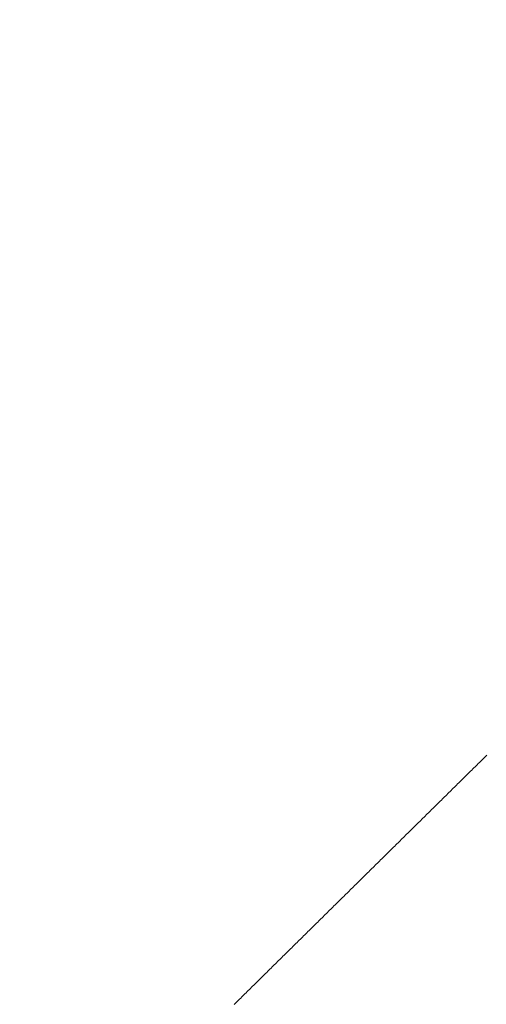
# Model space of a CAD drawing. Units: millimetres. Extents: x 0 to 840, y 0 to 1188.
# Drawn here: x 604 to 616, y 557 to 583 of the extents above; entities that cross this region are included whole.
import ezdxf

# ---------------------------------------------------------------- set-up
doc = ezdxf.new("R2010")
doc.units = ezdxf.units.MM
doc.header["$PDMODE"] = 3
doc.linetypes.add('PHANTOM', pattern=[60, 35, -5, 5, -5, 5, -5])
doc.layers.add('PIC13', color=7, linetype='Continuous', lineweight=15)
doc.layers.add('標註線', color=3, linetype='Continuous', lineweight=13)
doc.styles.get("Standard").update_dxf_attribs({"font": 'Microsoft JhengHei.ttf'})
doc.dimstyles.new('ISO-25', dxfattribs={"dimtxt": 12, "dimasz": 12, "dimexe": 1.25, "dimexo": 5, "dimgap": 2, "dimtad": 1, "dimtih": 1, "dimtoh": 1, "dimdec": 1, "dimdsep": 46, "dimtxsty": 'Standard', "dimcen": 2.5, "dimclrd": 3, "dimclre": 3, "dimclrt": 2, "dimadec": 0, "dimazin": 2, "dimtfac": 1, "dimtdec": 1, "dimtmove": 0, "dimatfit": 3, "dimfxl": 0, "dimarcsym": 0})

# ---------------------------------------------------------------- blocks, each defined once
blk = doc.blocks.new('*D109')
at = {"layer": 'Defpoints', "color": 0}
for p in [(692.867, 633.548), (518.167, 574.147), (692.867, 557.447)]:
    blk.add_point(p, dxfattribs=at)
at = {"layer": '標註線', "color": 3, "lineweight": -2}
for p, q in [((518.167, 579.147), (518.167, 634.798)), ((692.867, 562.447), (692.867, 634.798)), ((530.167, 633.548), (680.867, 633.548))]:
    blk.add_line(p, q, dxfattribs=at)
at = {"layer": '標註線', "color": 3}
for points in [[(530.167, 635.548), (530.167, 631.548), (518.167, 633.548)], [(680.867, 635.548), (680.867, 631.548), (692.867, 633.548)]]:
    blk.add_solid(points, dxfattribs=at)
at = {"layer": '標註線', "color": 2, "insert": (605.517, 641.784), "char_height": 12, "attachment_point": 5}
blk.add_mtext('175', dxfattribs=at)
blk = doc.blocks.new('*D110')
at = {"layer": 'Defpoints', "color": 0}
for p in [(662.867, 570.448), (626.377, 524.29), (662.867, 503.446)]:
    blk.add_point(p, dxfattribs=at)
at = {"layer": '標註線', "color": 3, "lineweight": -2}
for p, q in [((662.867, 565.448), (662.867, 502.196)), ((626.377, 519.29), (626.377, 502.196)), ((626.377, 503.446), (514.357, 503.446)), ((650.867, 503.446), (638.377, 503.446))]:
    blk.add_line(p, q, dxfattribs=at)
at = {"layer": '標註線', "color": 3}
for points in [[(638.377, 505.446), (638.377, 501.446), (626.377, 503.446)], [(650.867, 505.446), (650.867, 501.446), (662.867, 503.446)]]:
    blk.add_solid(points, dxfattribs=at)
at = {"layer": '標註線', "color": 2, "insert": (553.341, 513.371), "char_height": 12, "attachment_point": 5}
blk.add_mtext('36(出水時)', dxfattribs=at)
blk = doc.blocks.new('*D111')
at = {"layer": 'Defpoints', "color": 0}
for p in [(662.867, 570.448), (605.617, 552.767), (662.867, 466.56)]:
    blk.add_point(p, dxfattribs=at)
at = {"layer": '標註線', "color": 3, "lineweight": -2}
for p, q in [((662.867, 565.448), (662.867, 465.31)), ((605.617, 547.767), (605.617, 465.31)), ((605.617, 466.56), (503.726, 466.56)), ((650.867, 466.56), (617.617, 466.56))]:
    blk.add_line(p, q, dxfattribs=at)
at = {"layer": '標註線', "color": 3}
for points in [[(617.617, 468.56), (617.617, 464.56), (605.617, 466.56)], [(650.867, 468.56), (650.867, 464.56), (662.867, 466.56)]]:
    blk.add_solid(points, dxfattribs=at)
at = {"layer": '標註線', "color": 2, "insert": (542.567, 476.486), "char_height": 12, "attachment_point": 5}
blk.add_mtext('57(止水時)', dxfattribs=at)
blk = doc.blocks.new('*D112')
at = {"layer": 'Defpoints', "color": 0}
for p in [(518.167, 606.021), (492.176, 592.147), (765.572, 592.147), (518.167, 574.147), (474.401, 566.878)]:
    blk.add_point(p, dxfattribs=at)
at = {"layer": '標註線', "color": 3, "lineweight": -2}
for p, q in [((487.176, 592.147), (466.38, 592.147)), ((518.167, 569.147), (518.167, 540.36))]:
    blk.add_line(p, q, dxfattribs=at)
for start, end in [(193.637, 213.0125), (240.388, 256.363)]:
    blk.add_arc((518.167, 592.147), 50.537, start, end, dxfattribs=at)
at = {"layer": '標註線', "color": 3}
for points in [[(467.069, 579.994), (471.041, 580.469), (467.63, 592.147)], [(506.49, 545.02), (506.015, 541.049), (518.167, 541.61)]]:
    blk.add_solid(points, dxfattribs=at)
at = {"layer": '標註線', "color": 2, "insert": (482.432, 556.412), "char_height": 12, "attachment_point": 5}
blk.add_mtext('90°', dxfattribs=at)

msp = doc.modelspace()

# ---------------------------------------------------------------- linework, layer by layer
at = {"layer": 'PIC13', "color": 6, "linetype": 'PHANTOM', "lineweight": 0}
for p, q in [((616.13, 563.528), (616.157, 563.555)), ((616.157, 563.555), (616.185, 563.582)), ((616.185, 563.582), (616.213, 563.609)), ((616.213, 563.609), (616.24, 563.637)), ((616.24, 563.637), (616.268, 563.664)), ((616.268, 563.664), (616.296, 563.691)), ((616.296, 563.691), (616.323, 563.719)), ((616.323, 563.719), (616.351, 563.746)), ((616.351, 563.746), (616.379, 563.773)), ((616.379, 563.773), (616.406, 563.801)), ((615.88, 563.282), (615.908, 563.309)), ((615.908, 563.309), (615.936, 563.336)), ((615.936, 563.336), (615.963, 563.364)), ((615.963, 563.364), (615.991, 563.391)), ((615.991, 563.391), (616.019, 563.418)), ((616.019, 563.418), (616.046, 563.446)), ((616.046, 563.446), (616.074, 563.473)), ((616.074, 563.473), (616.102, 563.5)), ((616.102, 563.5), (616.13, 563.528)), ((615.631, 563.036), (615.659, 563.063)), ((615.659, 563.063), (615.687, 563.091)), ((615.687, 563.091), (615.714, 563.118)), ((615.714, 563.118), (615.742, 563.145)), ((615.742, 563.145), (615.77, 563.173)), ((615.77, 563.173), (615.797, 563.2)), ((615.797, 563.2), (615.825, 563.227)), ((615.825, 563.227), (615.853, 563.255)), ((615.853, 563.255), (615.88, 563.282)), ((615.382, 562.79), (615.41, 562.818)), ((615.41, 562.818), (615.438, 562.845)), ((615.438, 562.845), (615.465, 562.872)), ((615.465, 562.872), (615.493, 562.9)), ((615.493, 562.9), (615.521, 562.927)), ((615.521, 562.927), (615.548, 562.954)), ((615.548, 562.954), (615.576, 562.982)), ((615.576, 562.982), (615.604, 563.009)), ((615.604, 563.009), (615.631, 563.036)), ((615.133, 562.545), (615.161, 562.572)), ((615.161, 562.572), (615.188, 562.599)), ((615.188, 562.599), (615.216, 562.627)), ((615.216, 562.627), (615.244, 562.654)), ((615.244, 562.654), (615.271, 562.681)), ((615.271, 562.681), (615.299, 562.709)), ((615.299, 562.709), (615.327, 562.736)), ((615.327, 562.736), (615.354, 562.763)), ((615.354, 562.763), (615.382, 562.79)), ((614.856, 562.272), (614.884, 562.299)), ((614.884, 562.299), (614.912, 562.326)), ((614.912, 562.326), (614.939, 562.354)), ((614.939, 562.354), (614.967, 562.381)), ((614.967, 562.381), (614.995, 562.408)), ((614.995, 562.408), (615.022, 562.436)), ((615.022, 562.436), (615.05, 562.463)), ((615.05, 562.463), (615.078, 562.49)), ((615.078, 562.49), (615.105, 562.517)), ((615.105, 562.517), (615.133, 562.545)), ((614.607, 562.026), (614.635, 562.053)), ((614.635, 562.053), (614.662, 562.081)), ((614.662, 562.081), (614.69, 562.108)), ((614.69, 562.108), (614.718, 562.135)), ((614.718, 562.135), (614.746, 562.163)), ((614.746, 562.163), (614.773, 562.19)), ((614.773, 562.19), (614.801, 562.217)), ((614.801, 562.217), (614.829, 562.244)), ((614.829, 562.244), (614.856, 562.272)), ((614.358, 561.78), (614.386, 561.808)), ((614.386, 561.808), (614.413, 561.835)), ((614.413, 561.835), (614.441, 561.862)), ((614.441, 561.862), (614.469, 561.889)), ((614.469, 561.889), (614.496, 561.917)), ((614.496, 561.917), (614.524, 561.944)), ((614.524, 561.944), (614.552, 561.971)), ((614.552, 561.971), (614.579, 561.999)), ((614.579, 561.999), (614.607, 562.026)), ((614.109, 561.535), (614.137, 561.562)), ((614.137, 561.562), (614.164, 561.589)), ((614.164, 561.589), (614.192, 561.616)), ((614.192, 561.616), (614.22, 561.644)), ((614.22, 561.644), (614.247, 561.671)), ((614.247, 561.671), (614.275, 561.698)), ((614.275, 561.698), (614.303, 561.726)), ((614.303, 561.726), (614.33, 561.753)), ((614.33, 561.753), (614.358, 561.78)), ((613.86, 561.289), (613.887, 561.316)), ((613.887, 561.316), (613.915, 561.343)), ((613.915, 561.343), (613.943, 561.371)), ((613.943, 561.371), (613.97, 561.398)), ((613.97, 561.398), (613.998, 561.425)), ((613.998, 561.425), (614.026, 561.453)), ((614.026, 561.453), (614.054, 561.48)), ((614.054, 561.48), (614.081, 561.507)), ((614.081, 561.507), (614.109, 561.535)), ((613.583, 561.016), (613.611, 561.043)), ((613.611, 561.043), (613.638, 561.07)), ((613.638, 561.07), (613.666, 561.098)), ((613.666, 561.098), (613.694, 561.125)), ((613.694, 561.125), (613.721, 561.152)), ((613.721, 561.152), (613.749, 561.18)), ((613.749, 561.18), (613.777, 561.207)), ((613.777, 561.207), (613.804, 561.234)), ((613.804, 561.234), (613.832, 561.262)), ((613.832, 561.262), (613.86, 561.289)), ((613.334, 560.77), (613.361, 560.797)), ((613.361, 560.797), (613.389, 560.825)), ((613.389, 560.825), (613.417, 560.852)), ((613.417, 560.852), (613.445, 560.879)), ((613.445, 560.879), (613.472, 560.907)), ((613.472, 560.907), (613.5, 560.934)), ((613.5, 560.934), (613.528, 560.961)), ((613.528, 560.961), (613.555, 560.989)), ((613.555, 560.989), (613.583, 561.016)), ((613.085, 560.524), (613.112, 560.552)), ((613.112, 560.552), (613.14, 560.579)), ((613.14, 560.579), (613.168, 560.606)), ((613.168, 560.606), (613.195, 560.634)), ((613.195, 560.634), (613.223, 560.661)), ((613.223, 560.661), (613.251, 560.688)), ((613.251, 560.688), (613.278, 560.716)), ((613.278, 560.716), (613.306, 560.743)), ((613.306, 560.743), (613.334, 560.77)), ((612.836, 560.279), (612.863, 560.306)), ((612.863, 560.306), (612.891, 560.333)), ((612.891, 560.333), (612.919, 560.361)), ((612.919, 560.361), (612.946, 560.388)), ((612.946, 560.388), (612.974, 560.415)), ((612.974, 560.415), (613.002, 560.442)), ((613.002, 560.442), (613.029, 560.47)), ((613.029, 560.47), (613.057, 560.497)), ((613.057, 560.497), (613.085, 560.524)), ((612.586, 560.033), (612.614, 560.06)), ((612.614, 560.06), (612.642, 560.088)), ((612.642, 560.088), (612.669, 560.115)), ((612.669, 560.115), (612.697, 560.142)), ((612.697, 560.142), (612.725, 560.169)), ((612.725, 560.169), (612.752, 560.197)), ((612.752, 560.197), (612.78, 560.224)), ((612.78, 560.224), (612.808, 560.251)), ((612.808, 560.251), (612.836, 560.279)), ((612.31, 559.76), (612.337, 559.787)), ((612.337, 559.787), (612.365, 559.815)), ((612.365, 559.815), (612.393, 559.842)), ((612.393, 559.842), (612.42, 559.869)), ((612.42, 559.869), (612.448, 559.896)), ((612.448, 559.896), (612.476, 559.924)), ((612.476, 559.924), (612.503, 559.951)), ((612.503, 559.951), (612.531, 559.978)), ((612.531, 559.978), (612.559, 560.006)), ((612.559, 560.006), (612.586, 560.033)), ((612.06, 559.514), (612.088, 559.541)), ((612.088, 559.541), (612.116, 559.569)), ((612.116, 559.569), (612.143, 559.596)), ((612.143, 559.596), (612.171, 559.623)), ((612.171, 559.623), (612.199, 559.651)), ((612.199, 559.651), (612.227, 559.678)), ((612.227, 559.678), (612.254, 559.705)), ((612.254, 559.705), (612.282, 559.733)), ((612.282, 559.733), (612.31, 559.76)), ((611.811, 559.268), (611.839, 559.296)), ((611.839, 559.296), (611.867, 559.323)), ((611.867, 559.323), (611.894, 559.35)), ((611.894, 559.35), (611.922, 559.378)), ((611.922, 559.378), (611.95, 559.405)), ((611.95, 559.405), (611.977, 559.432)), ((611.977, 559.432), (612.005, 559.46)), ((612.005, 559.46), (612.033, 559.487)), ((612.033, 559.487), (612.06, 559.514)), ((611.562, 559.023), (611.59, 559.05)), ((611.59, 559.05), (611.617, 559.077)), ((611.617, 559.077), (611.645, 559.105)), ((611.645, 559.105), (611.673, 559.132)), ((611.673, 559.132), (611.701, 559.159)), ((611.701, 559.159), (611.728, 559.187)), ((611.728, 559.187), (611.756, 559.214)), ((611.756, 559.214), (611.784, 559.241)), ((611.784, 559.241), (611.811, 559.268)), ((611.313, 558.777), (611.341, 558.804)), ((611.341, 558.804), (611.368, 558.832)), ((611.368, 558.832), (611.396, 558.859)), ((611.396, 558.859), (611.424, 558.886)), ((611.424, 558.886), (611.451, 558.914)), ((611.451, 558.914), (611.479, 558.941)), ((611.479, 558.941), (611.507, 558.968)), ((611.507, 558.968), (611.534, 558.995)), ((611.534, 558.995), (611.562, 559.023)), ((611.036, 558.504), (611.064, 558.531)), ((611.064, 558.531), (611.092, 558.559)), ((611.092, 558.559), (611.119, 558.586)), ((611.119, 558.586), (611.147, 558.613)), ((611.147, 558.613), (611.175, 558.64)), ((611.175, 558.64), (611.202, 558.668)), ((611.202, 558.668), (611.23, 558.695)), ((611.23, 558.695), (611.258, 558.722)), ((611.258, 558.722), (611.285, 558.75)), ((611.285, 558.75), (611.313, 558.777)), ((610.787, 558.258), (610.815, 558.286)), ((610.815, 558.286), (610.842, 558.313)), ((610.842, 558.313), (610.87, 558.34)), ((610.87, 558.34), (610.898, 558.367)), ((610.898, 558.367), (610.925, 558.395)), ((610.925, 558.395), (610.953, 558.422)), ((610.953, 558.422), (610.981, 558.449)), ((610.981, 558.449), (611.008, 558.477)), ((611.008, 558.477), (611.036, 558.504)), ((610.538, 558.012), (610.566, 558.04)), ((610.566, 558.04), (610.593, 558.067)), ((610.593, 558.067), (610.621, 558.094)), ((610.621, 558.094), (610.649, 558.122)), ((610.649, 558.122), (610.676, 558.149)), ((610.676, 558.149), (610.704, 558.176)), ((610.704, 558.176), (610.732, 558.204)), ((610.732, 558.204), (610.759, 558.231)), ((610.759, 558.231), (610.787, 558.258)), ((610.289, 557.767), (610.316, 557.794)), ((610.316, 557.794), (610.344, 557.821)), ((610.344, 557.821), (610.372, 557.849)), ((610.372, 557.849), (610.399, 557.876)), ((610.399, 557.876), (610.427, 557.903)), ((610.427, 557.903), (610.455, 557.931)), ((610.455, 557.931), (610.482, 557.958)), ((610.482, 557.958), (610.51, 557.985)), ((610.51, 557.985), (610.538, 558.012)), ((610.04, 557.521), (610.067, 557.548)), ((610.067, 557.548), (610.095, 557.576)), ((610.095, 557.576), (610.123, 557.603)), ((610.123, 557.603), (610.15, 557.63)), ((610.15, 557.63), (610.178, 557.658)), ((610.178, 557.658), (610.206, 557.685)), ((610.206, 557.685), (610.233, 557.712)), ((610.233, 557.712), (610.261, 557.739)), ((610.261, 557.739), (610.289, 557.767)), ((609.956, 557.439), (609.984, 557.466)), ((609.984, 557.466), (610.012, 557.494)), ((610.012, 557.494), (610.04, 557.521))]:
    msp.add_line(p, q, dxfattribs=at)

# ---------------------------------------------------------------- dimensions: what is measured, and where the dimension line sits
at = {"layer": '標註線'}
dim = msp.add_linear_dim(base=(692.867, 633.548), p1=(518.167, 574.147), p2=(692.867, 557.447), dimstyle='ISO-25', override={"dimdec": 0}, dxfattribs=at)
dim.commit()
dim.dimension.update_dxf_attribs({"geometry": '*D109', "text_midpoint": (605.517, 641.784)})
dim = msp.add_angular_dim_2l(base=(474.401, 566.878), line1=((492.176, 592.147), (765.572, 592.147)), line2=((518.167, 574.147), (518.167, 606.021)), dimstyle='ISO-25', dxfattribs=at)
dim.commit()
dim.dimension.update_dxf_attribs({"geometry": '*D112', "text_midpoint": (482.432, 556.412)})
dim = msp.add_linear_dim(base=(662.867, 466.56), p1=(605.617, 552.767), p2=(662.867, 570.448), text='<>(止水時)', dimstyle='ISO-25', override={"dimdec": 0}, dxfattribs=at)
dim.commit()
dim.dimension.update_dxf_attribs({"geometry": '*D111', "text_midpoint": (542.567, 466.56), "dimtype": 160})
dim = msp.add_linear_dim(base=(662.867, 503.446), p1=(626.377, 524.29), p2=(662.867, 570.448), text='36(出水時)', dimstyle='ISO-25', dxfattribs=at)
dim.commit()
dim.dimension.update_dxf_attribs({"geometry": '*D110', "text_midpoint": (553.341, 503.446), "dimtype": 160})

doc.saveas('drawing.dxf')
